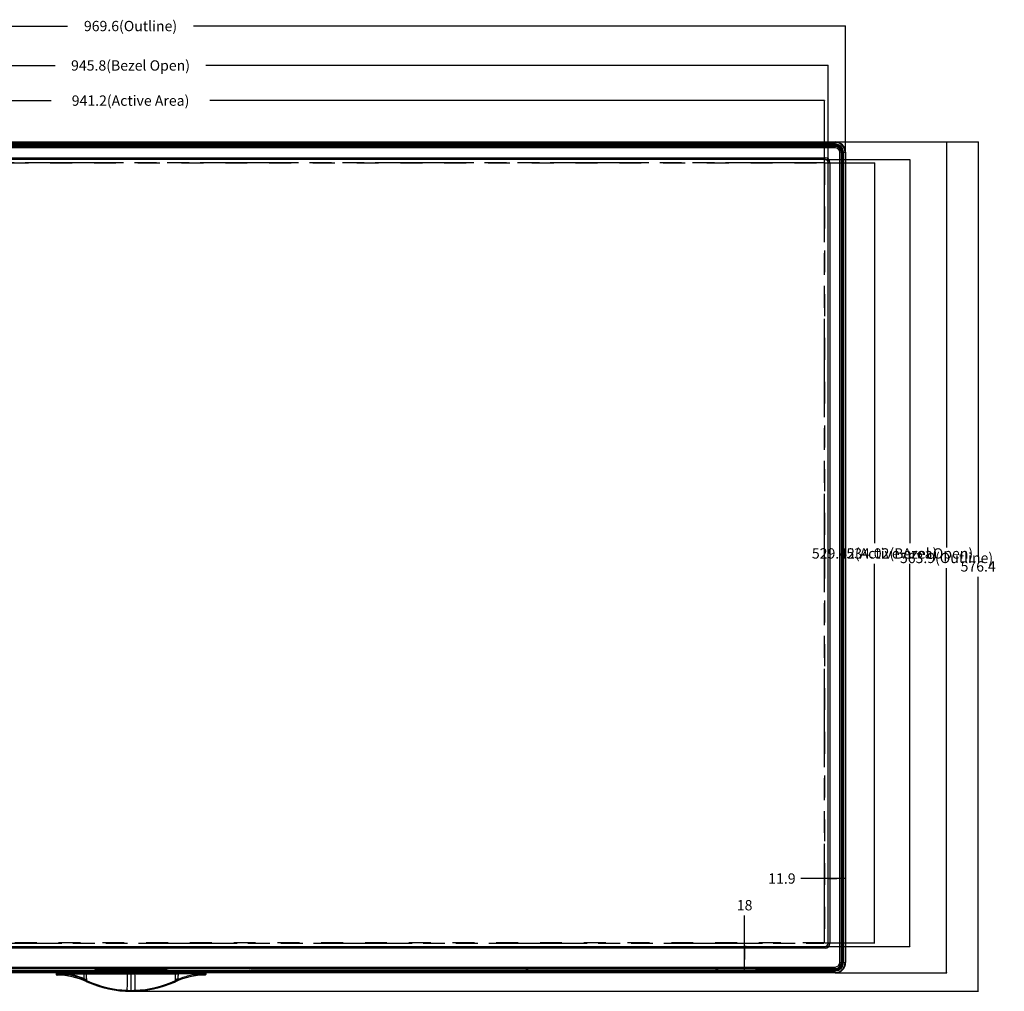
# Model space of a CAD drawing. Units: millimetres. Extents: x 0 to 2700, y 0 to 2000.
# Drawn here: x 687 to 1355, y 555 to 1214 of the extents above; entities that cross this region are included whole.
import ezdxf

# ---------------------------------------------------------------- set-up
doc = ezdxf.new("R2010")
doc.units = ezdxf.units.MM
doc.header["$LTSCALE"] = 148.5
doc.linetypes.add('DASHED', pattern=[0.2, 0.1, -0.1])
doc.linetypes.add('PHANTOM', pattern=[0.8, 0.45, -0.05, 0.1, -0.05, 0.1, -0.05])
doc.layers.get('0').update_dxf_attribs({"linetype": 'CONTINUOUS'})
for name, color, linetype in [('3_ALL_AXES', 7, 'CONTINUOUS'), ('5_ALL_CURVES', 7, 'CONTINUOUS'), ('7_ALL_FEATURES', 7, 'CONTINUOUS'), ('DEF_DRAFT_DIM', 7, 'CONTINUOUS'), ('DEF_DRAFT_ENTITY', 7, 'CONTINUOUS')]:
    doc.layers.add(name, color=color, linetype=linetype)
doc.styles.get("Standard").update_dxf_attribs({"font": 'txt', "width": 0.8})
doc.dimstyles.new('DIMSTYLE_1', dxfattribs={"dimtxt": 7, "dimasz": 0.1875, "dimexe": 0.125, "dimexo": 0.0625, "dimgap": 3.5, "dimtad": 0, "dimtih": 1, "dimtoh": 1, "dimdsep": 46, "dimtxsty": 'Standard', "dimblk": 'CLOSED', "dimblk1": 'CLOSED', "dimblk2": 'CLOSED', "dimcen": 0.09, "dimadec": 0, "dimazin": 0, "dimtfac": 1, "dimtofl": 0, "dimtmove": 0, "dimatfit": 3, "dimldrblk": 'CLOSED', "dimfxl": 1, "dimtolj": 1, "dimarcsym": 0})

# ---------------------------------------------------------------- blocks, each defined once
blk = doc.blocks.new('_CLOSED')
at = {"color": 0, "linetype": 'ByBlock'}
for p, q in [((0, 0), (-1, 0.2)), ((-1, 0.2), (-1, -0.2)), ((-1, -0.2), (0, 0)), ((-1, 0), (0, 0))]:
    blk.add_line(p, q, dxfattribs=at)
blk = doc.blocks.new('*D4')
at = {"layer": 'DEF_DRAFT_DIM', "color": 2, "linetype": 'Continuous'}
for p, q in [((277.53, 1206.58), (277.53, 1210.2)), ((277.53, 1210.08), (719.28, 1210.08)), ((1247.13, 1210.08), (804.68, 1210.08)), ((1247.13, 1206.58), (1247.13, 1210.2)), ((277.53, 1124.47), (277.53, 1206.58)), ((1247.13, 1124.47), (1247.13, 1206.58))]:
    blk.add_line(p, q, dxfattribs=at)
at = {"layer": 'DEF_DRAFT_DIM', "color": 2, "linetype": 'Continuous', "xscale": 0.1875, "yscale": 0.1875, "zscale": 0.1875, "rotation": 180}
blk.add_blockref('_CLOSED', (277.53, 1210.08), dxfattribs=at)
at = {"layer": 'DEF_DRAFT_DIM', "color": 2, "linetype": 'Continuous', "xscale": 0.1875, "yscale": 0.1875, "zscale": 0.1875}
blk.add_blockref('_CLOSED', (1247.13, 1210.08), dxfattribs=at)
at = {"layer": 'DEF_DRAFT_DIM', "color": 2, "linetype": 'Continuous', "insert": (761.98, 1213.58), "char_height": 7, "width": 78.4, "attachment_point": 2, "line_spacing_factor": 0.9}
blk.add_mtext('969.6(Outline)', dxfattribs=at)
blk = doc.blocks.new('*D5')
at = {"layer": 'DEF_DRAFT_DIM', "color": 2, "linetype": 'Continuous'}
for p, q in [((289.43, 1179.82), (289.43, 1183.45)), ((289.43, 1183.32), (710.88, 1183.32)), ((1235.23, 1183.32), (813.08, 1183.32)), ((1235.23, 1179.82), (1235.23, 1183.45)), ((289.43, 1117.58), (289.43, 1179.82)), ((1235.23, 1117.58), (1235.23, 1179.82))]:
    blk.add_line(p, q, dxfattribs=at)
at = {"layer": 'DEF_DRAFT_DIM', "color": 2, "linetype": 'Continuous', "xscale": 0.1875, "yscale": 0.1875, "zscale": 0.1875, "rotation": 180}
blk.add_blockref('_CLOSED', (289.43, 1183.32), dxfattribs=at)
at = {"layer": 'DEF_DRAFT_DIM', "color": 2, "linetype": 'Continuous', "xscale": 0.1875, "yscale": 0.1875, "zscale": 0.1875}
blk.add_blockref('_CLOSED', (1235.23, 1183.32), dxfattribs=at)
at = {"layer": 'DEF_DRAFT_DIM', "color": 2, "linetype": 'Continuous', "insert": (761.98, 1186.82), "char_height": 7, "width": 95.2, "attachment_point": 2, "line_spacing_factor": 0.9}
blk.add_mtext('945.8(Bezel Open)', dxfattribs=at)
blk = doc.blocks.new('*D6')
at = {"layer": 'DEF_DRAFT_DIM', "color": 2, "linetype": 'Continuous'}
for p, q in [((291.73, 1155.96), (291.73, 1159.59)), ((291.73, 1159.46), (708.08, 1159.46)), ((291.73, 1116.82), (291.73, 1155.96)), ((1232.93, 1159.46), (815.88, 1159.46)), ((1232.93, 1155.96), (1232.93, 1159.59)), ((1232.93, 1116.82), (1232.93, 1155.96))]:
    blk.add_line(p, q, dxfattribs=at)
at = {"layer": 'DEF_DRAFT_DIM', "color": 2, "linetype": 'Continuous', "xscale": 0.1875, "yscale": 0.1875, "zscale": 0.1875, "rotation": 180}
blk.add_blockref('_CLOSED', (291.73, 1159.46), dxfattribs=at)
at = {"layer": 'DEF_DRAFT_DIM', "color": 2, "linetype": 'Continuous', "xscale": 0.1875, "yscale": 0.1875, "zscale": 0.1875}
blk.add_blockref('_CLOSED', (1232.93, 1159.46), dxfattribs=at)
at = {"layer": 'DEF_DRAFT_DIM', "color": 2, "linetype": 'Continuous', "insert": (761.98, 1162.96), "char_height": 7, "width": 100.8, "attachment_point": 2, "line_spacing_factor": 0.9}
blk.add_mtext('941.2(Active Area)', dxfattribs=at)
blk = doc.blocks.new('*D7')
at = {"layer": 'DEF_DRAFT_DIM', "color": 2, "linetype": 'Continuous'}
for p, q in [((1240.19, 1131.41), (1315.75, 1131.41)), ((1315.62, 1131.41), (1315.62, 856.11)), ((1315.62, 567.51), (1315.62, 842.11)), ((1240.19, 567.51), (1315.75, 567.51))]:
    blk.add_line(p, q, dxfattribs=at)
at = {"layer": 'DEF_DRAFT_DIM', "color": 2, "linetype": 'Continuous', "xscale": 0.1875, "yscale": 0.1875, "zscale": 0.1875}
for p, rotation in [((1315.62, 1131.41), 90), ((1315.62, 567.51), 270)]:
    blk.add_blockref('_CLOSED', p, dxfattribs=dict(at, rotation=rotation))
at = {"layer": 'DEF_DRAFT_DIM', "color": 2, "linetype": 'Continuous', "insert": (1315.62, 852.61), "char_height": 7, "width": 78.4, "attachment_point": 2, "line_spacing_factor": 0.9}
blk.add_mtext('563.9(Outline)', dxfattribs=at)
blk = doc.blocks.new('*D8')
at = {"layer": 'DEF_DRAFT_DIM', "color": 2, "linetype": 'Continuous'}
for p, q in [((1233.29, 1119.52), (1290.83, 1119.52)), ((1290.7, 1119.52), (1290.7, 859.16)), ((1290.7, 585.5), (1290.7, 845.16)), ((1233.29, 585.5), (1290.83, 585.5))]:
    blk.add_line(p, q, dxfattribs=at)
at = {"layer": 'DEF_DRAFT_DIM', "color": 2, "linetype": 'Continuous', "xscale": 0.1875, "yscale": 0.1875, "zscale": 0.1875}
for p, rotation in [((1290.7, 1119.52), 90), ((1290.7, 585.5), 270)]:
    blk.add_blockref('_CLOSED', p, dxfattribs=dict(at, rotation=rotation))
at = {"layer": 'DEF_DRAFT_DIM', "color": 2, "linetype": 'Continuous', "insert": (1290.7, 855.66), "char_height": 7, "width": 100.8, "attachment_point": 2, "line_spacing_factor": 0.9}
blk.add_mtext('534.02(Bezel Open)', dxfattribs=at)
blk = doc.blocks.new('*D9')
at = {"layer": 'DEF_DRAFT_DIM', "color": 2, "linetype": 'Continuous'}
for p, q in [((1232.98, 1117.22), (1266.94, 1117.22)), ((1266.82, 1117.22), (1266.82, 859.16)), ((1266.82, 587.8), (1266.82, 845.16)), ((1232.98, 587.8), (1266.94, 587.8))]:
    blk.add_line(p, q, dxfattribs=at)
at = {"layer": 'DEF_DRAFT_DIM', "color": 2, "linetype": 'Continuous', "xscale": 0.1875, "yscale": 0.1875, "zscale": 0.1875}
for p, rotation in [((1266.82, 1117.22), 90), ((1266.82, 587.8), 270)]:
    blk.add_blockref('_CLOSED', p, dxfattribs=dict(at, rotation=rotation))
at = {"layer": 'DEF_DRAFT_DIM', "color": 2, "linetype": 'Continuous', "insert": (1266.82, 855.66), "char_height": 7, "width": 106.4, "attachment_point": 2, "line_spacing_factor": 0.9}
blk.add_mtext('529.42(Active Area)', dxfattribs=at)
blk = doc.blocks.new('*D12')
at = {"layer": 'DEF_DRAFT_DIM', "color": 2, "linetype": 'Continuous'}
for p, q in [((1241.18, 631.55), (1216.72, 631.55)), ((1235.23, 630.61), (1235.23, 631.67)), ((1235.23, 631.55), (1241.18, 631.55)), ((1247.13, 631.55), (1241.18, 631.55)), ((1247.13, 630.61), (1247.13, 631.67))]:
    blk.add_line(p, q, dxfattribs=at)
at = {"layer": 'DEF_DRAFT_DIM', "color": 2, "linetype": 'Continuous', "xscale": 0.1875, "yscale": 0.1875, "zscale": 0.1875, "rotation": 180}
blk.add_blockref('_CLOSED', (1235.23, 631.55), dxfattribs=at)
at = {"layer": 'DEF_DRAFT_DIM', "color": 2, "linetype": 'Continuous', "xscale": 0.1875, "yscale": 0.1875, "zscale": 0.1875}
blk.add_blockref('_CLOSED', (1247.13, 631.55), dxfattribs=at)
at = {"layer": 'DEF_DRAFT_DIM', "color": 2, "linetype": 'Continuous', "insert": (1213.22, 635.05), "char_height": 7, "width": 22.4, "attachment_point": 3, "line_spacing_factor": 0.9}
blk.add_mtext('11.9', dxfattribs=at)
blk = doc.blocks.new('*D13')
at = {"layer": 'DEF_DRAFT_DIM', "color": 2, "linetype": 'Continuous'}
for p, q in [((1178.65, 576.5), (1178.65, 606.44)), ((1179.59, 585.5), (1178.53, 585.5)), ((1178.65, 585.5), (1178.65, 576.5)), ((1178.65, 567.51), (1178.65, 576.5)), ((1179.59, 567.51), (1178.53, 567.51))]:
    blk.add_line(p, q, dxfattribs=at)
at = {"layer": 'DEF_DRAFT_DIM', "color": 2, "linetype": 'Continuous', "xscale": 0.1875, "yscale": 0.1875, "zscale": 0.1875}
for p, rotation in [((1178.65, 585.5), 90), ((1178.65, 567.51), 270)]:
    blk.add_blockref('_CLOSED', p, dxfattribs=dict(at, rotation=rotation))
at = {"layer": 'DEF_DRAFT_DIM', "color": 2, "linetype": 'Continuous', "insert": (1178.65, 616.94), "char_height": 7, "width": 11.2, "attachment_point": 2, "line_spacing_factor": 0.9}
blk.add_mtext('18', dxfattribs=at)
blk = doc.blocks.new('*D14')
at = {"layer": 'DEF_DRAFT_DIM', "color": 2, "linetype": 'Continuous'}
for p, q in [((1240.19, 1131.41), (1337.22, 1131.41)), ((1337.1, 1131.41), (1337.1, 850.38)), ((1337.1, 555.01), (1337.1, 836.38)), ((762.39, 555.01), (1337.22, 555.01))]:
    blk.add_line(p, q, dxfattribs=at)
at = {"layer": 'DEF_DRAFT_DIM', "color": 2, "linetype": 'Continuous', "xscale": 0.1875, "yscale": 0.1875, "zscale": 0.1875}
for p, rotation in [((1337.1, 1131.41), 90), ((1337.1, 555.01), 270)]:
    blk.add_blockref('_CLOSED', p, dxfattribs=dict(at, rotation=rotation))
at = {"layer": 'DEF_DRAFT_DIM', "color": 2, "linetype": 'Continuous', "insert": (1337.1, 846.88), "char_height": 7, "width": 28, "attachment_point": 2, "line_spacing_factor": 0.9}
blk.add_mtext('576.4', dxfattribs=at)

msp = doc.modelspace()

# ---------------------------------------------------------------- linework, layer by layer
at = {"layer": '3_ALL_AXES', "color": 7, "linetype": 'Continuous'}
for p, q in [((1196.58, 570.332), (1191.484, 570.332)), ((1196.58, 570.032), (1191.484, 570.032)), ((1196.58, 570.441), (1198.08, 570.441)), ((1196.58, 570.441), (1196.58, 569.608)), ((1196.58, 570.097), (1198.08, 570.097)), ((1196.58, 569.608), (1198.08, 569.608)), ((1198.08, 570.441), (1198.08, 569.608)), ((1203.58, 570.332), (1198.08, 570.332)), ((1203.58, 570.032), (1198.08, 570.032)), ((1203.58, 570.441), (1205.08, 570.441)), ((1203.58, 570.441), (1203.58, 569.608)), ((1203.58, 570.097), (1205.08, 570.097)), ((1203.58, 569.608), (1205.08, 569.608)), ((1205.08, 570.441), (1205.08, 569.608)), ((1210.58, 570.332), (1205.08, 570.332)), ((1210.58, 570.032), (1205.08, 570.032)), ((1210.58, 570.441), (1212.08, 570.441)), ((1210.58, 570.441), (1210.58, 569.608)), ((1210.58, 570.097), (1212.08, 570.097)), ((1210.58, 569.608), (1212.08, 569.608)), ((1212.08, 570.441), (1212.08, 569.608)), ((1229.007, 570.332), (1212.08, 570.332)), ((1229.007, 570.032), (1212.08, 570.032))]:
    msp.add_line(p, q, dxfattribs=at)
at = {"layer": '5_ALL_CURVES', "color": 40, "linetype": 'DASHED'}
for p, q in [((291.738, 1117.216), (1232.922, 1117.216)), ((1232.922, 1117.216), (1232.922, 587.8)), ((1232.922, 587.8), (291.738, 587.8))]:
    msp.add_line(p, q, dxfattribs=at)
at = {"layer": '7_ALL_FEATURES', "color": 7, "linetype": 'Continuous'}
for p, q in [((284.53, 1131.408), (1240.13, 1131.408)), ((284.53, 1131.145), (1240.13, 1131.145)), ((1240.13, 1129.933), (284.53, 1129.933)), ((1240.13, 1129.596), (284.53, 1129.596)), ((603.08, 1129.113), (691.58, 1129.113)), ((691.58, 1129.398), (691.58, 1128.7)), ((693.08, 1129.398), (691.58, 1129.398)), ((693.08, 1129.398), (693.08, 1128.7)), ((693.08, 1129.113), (701.58, 1129.113)), ((701.58, 1129.398), (701.58, 1128.7)), ((703.08, 1129.398), (701.58, 1129.398)), ((703.08, 1129.398), (703.08, 1128.7)), ((703.08, 1129.113), (821.58, 1129.113)), ((821.58, 1129.398), (821.58, 1128.7)), ((821.58, 1129.398), (823.08, 1129.398)), ((823.08, 1129.398), (823.08, 1128.7)), ((823.08, 1129.113), (831.58, 1129.113)), ((831.58, 1129.398), (831.58, 1128.7)), ((831.58, 1129.398), (833.08, 1129.398)), ((833.08, 1129.398), (833.08, 1128.7)), ((833.08, 1129.113), (921.58, 1129.113)), ((921.58, 1129.398), (921.58, 1128.7)), ((921.58, 1129.398), (923.08, 1129.398)), ((923.08, 1129.398), (923.08, 1128.7)), ((923.08, 1129.113), (931.58, 1129.113)), ((931.58, 1129.398), (931.58, 1128.7)), ((931.58, 1129.398), (933.08, 1129.398)), ((933.08, 1129.398), (933.08, 1128.7)), ((933.08, 1129.113), (1051.58, 1129.113)), ((1051.58, 1129.398), (1051.58, 1128.7)), ((1051.58, 1129.398), (1053.08, 1129.398)), ((1053.08, 1129.398), (1053.08, 1128.7)), ((1053.08, 1129.113), (1061.58, 1129.113)), ((1061.58, 1129.398), (1061.58, 1128.7)), ((1061.58, 1129.398), (1063.08, 1129.398)), ((1063.08, 1129.398), (1063.08, 1128.7)), ((1063.08, 1129.113), (1181.58, 1129.113)), ((1181.58, 1129.398), (1181.58, 1128.7)), ((1181.58, 1129.398), (1183.08, 1129.398)), ((1183.08, 1129.398), (1183.08, 1128.7)), ((1183.08, 1129.113), (1191.58, 1129.113)), ((1191.58, 1129.398), (1191.58, 1128.7)), ((1191.58, 1129.398), (1193.08, 1129.398)), ((1193.08, 1129.398), (1193.08, 1128.7)), ((1193.08, 1129.113), (1237.672, 1129.113)), ((1237.672, 1128.978), (1237.672, 1129.113)), ((1239.364, 1129.523), (1240.999, 1129.228)), ((1239.629, 1129.333), (1239.629, 1129.475)), ((1240.13, 1129.333), (1239.629, 1129.333)), ((1240.13, 1129.526), (1239.912, 1129.526)), ((1239.912, 1129.526), (1241.016, 1129.327)), ((1240.13, 1129.526), (1240.13, 1131.408)), ((1240.13, 1129.12), (1240.13, 1129.385)), ((1241.016, 1129.327), (1240.999, 1129.228)), ((603.08, 1128.978), (691.58, 1128.978)), ((693.08, 1128.909), (691.58, 1128.909)), ((693.08, 1128.7), (691.58, 1128.7)), ((693.08, 1128.978), (701.58, 1128.978)), ((703.08, 1128.909), (701.58, 1128.909)), ((703.08, 1128.7), (701.58, 1128.7)), ((703.08, 1128.978), (821.58, 1128.978)), ((821.58, 1128.909), (823.08, 1128.909)), ((821.58, 1128.7), (823.08, 1128.7)), ((823.08, 1128.978), (831.58, 1128.978)), ((831.58, 1128.909), (833.08, 1128.909)), ((831.58, 1128.7), (833.08, 1128.7)), ((833.08, 1128.978), (921.58, 1128.978)), ((921.58, 1128.909), (923.08, 1128.909)), ((921.58, 1128.7), (923.08, 1128.7)), ((923.08, 1128.978), (931.58, 1128.978)), ((931.58, 1128.909), (933.08, 1128.909)), ((931.58, 1128.7), (933.08, 1128.7)), ((933.08, 1128.978), (1051.58, 1128.978)), ((1051.58, 1128.909), (1053.08, 1128.909)), ((1051.58, 1128.7), (1053.08, 1128.7)), ((1053.08, 1128.978), (1061.58, 1128.978)), ((1061.58, 1128.909), (1063.08, 1128.909)), ((1061.58, 1128.7), (1063.08, 1128.7)), ((1063.08, 1128.978), (1181.58, 1128.978)), ((1181.58, 1128.909), (1183.08, 1128.909)), ((1181.58, 1128.7), (1183.08, 1128.7)), ((1183.08, 1128.978), (1191.58, 1128.978)), ((1191.58, 1128.909), (1193.08, 1128.909)), ((1191.58, 1128.7), (1193.08, 1128.7)), ((1193.08, 1128.978), (1237.672, 1128.978)), ((1237.672, 1128.978), (1236.486, 1128.416)), ((1244.676, 1122.433), (1244.13, 1121.668)), ((1244.676, 1122.433), (1244.676, 574.508)), ((1244.676, 1122.433), (1244.84, 1122.433)), ((1244.84, 1122.433), (1244.84, 574.508)), ((1244.844, 1124.408), (1245.106, 1124.408)), ((1245.048, 1125.295), (1244.95, 1125.277)), ((1244.95, 1125.277), (1245.244, 1123.643)), ((1245.048, 1125.295), (1245.247, 1124.19)), ((1245.055, 1123.908), (1245.055, 1124.408)), ((1245.196, 1123.908), (1245.055, 1123.908)), ((1245.247, 1124.19), (1245.247, 1124.408)), ((1245.247, 1124.408), (1247.13, 1124.408)), ((1245.318, 574.508), (1245.318, 1124.408)), ((1245.654, 574.508), (1245.654, 1124.408)), ((1246.866, 1124.408), (1246.866, 574.508)), ((1247.13, 1124.408), (1247.13, 574.508)), ((1245.244, 575.274), (1244.95, 573.64)), ((1245.247, 574.727), (1245.048, 573.622)), ((1245.055, 575.009), (1245.196, 575.009)), ((1245.055, 574.508), (1245.055, 575.009)), ((1245.247, 574.508), (1245.247, 574.727)), ((284.53, 569.321), (1240.13, 569.321)), ((284.53, 568.984), (1240.13, 568.984)), ((737.249, 570.415), (681.986, 570.415)), ((737.245, 570.35), (737.249, 570.415)), ((738.016, 570.161), (737.245, 570.35)), ((737.249, 570.5), (737.249, 570.415)), ((738.313, 570.443), (738.078, 570.5)), ((738.313, 570.443), (738.313, 570.5)), ((742.573, 570.027), (742.573, 570.5)), ((782.086, 570.191), (742.573, 570.191)), ((782.086, 570.027), (742.573, 570.027)), ((782.086, 570.5), (782.086, 570.027)), ((786.346, 570.5), (786.346, 570.443)), ((786.582, 570.5), (786.346, 570.443)), ((787.414, 570.35), (786.643, 570.161)), ((787.41, 570.415), (787.41, 570.5)), ((787.414, 570.35), (787.41, 570.415)), ((842.674, 570.415), (787.41, 570.415)), ((842.674, 570.5), (842.674, 570.415)), ((843.655, 570.365), (842.674, 570.415)), ((844.175, 570.356), (844.175, 570.5)), ((1030.087, 570.356), (844.175, 570.356)), ((1030.087, 570.356), (1030.23, 570.112)), ((1030.23, 570.5), (1030.23, 570.112)), ((1030.23, 570.112), (1031.83, 570.112)), ((1031.83, 570.112), (1031.83, 570.5)), ((1158.83, 570.356), (1031.83, 570.356)), ((1158.83, 570.5), (1158.83, 570.112)), ((1158.83, 570.112), (1160.43, 570.112)), ((1160.43, 570.112), (1160.43, 570.5)), ((1160.573, 570.356), (1160.43, 570.112)), ((1184.837, 570.356), (1160.573, 570.356)), ((1184.837, 570.5), (1184.837, 570.356)), ((1185.926, 570.178), (1185.234, 570.345)), ((1186.223, 570.478), (1186.132, 570.5)), ((1186.223, 570.5), (1186.223, 570.478)), ((1191.484, 570.5), (1191.484, 570.032)), ((1229.007, 570.5), (1229.007, 570.032)), ((1229.007, 570.332), (1229.143, 570.332)), ((1240.13, 569.865), (1229.007, 570.032)), ((1229.143, 570.5), (1229.143, 570.332)), ((1240.266, 570.164), (1229.143, 570.332)), ((1240.999, 569.689), (1239.364, 569.394)), ((1239.629, 569.584), (1240.13, 569.584)), ((1239.629, 569.442), (1239.629, 569.584)), ((1241.016, 569.59), (1239.912, 569.391)), ((1239.912, 569.391), (1240.13, 569.391)), ((1240.13, 569.532), (1240.13, 569.865)), ((1240.13, 567.508), (1240.13, 569.391)), ((1241.016, 569.59), (1240.999, 569.689)), ((1244.676, 574.508), (1245.106, 574.508)), ((1245.048, 573.622), (1244.95, 573.64)), ((1245.247, 574.508), (1247.13, 574.508)), ((1240.13, 567.772), (284.53, 567.772)), ((1240.13, 567.508), (284.53, 567.508)), ((711.65, 567.005), (711.65, 567.308)), ((712.335, 567.308), (711.65, 567.308)), ((711.65, 567.005), (711.651, 566.987)), ((711.654, 567.005), (711.65, 567.005)), ((711.65, 566.505), (711.65, 566.808)), ((712.335, 566.808), (711.65, 566.808)), ((711.65, 566.505), (711.651, 566.487)), ((711.654, 566.505), (711.65, 566.505)), ((711.651, 566.987), (711.669, 566.89)), ((711.651, 566.487), (711.679, 566.338)), ((711.654, 567.308), (711.654, 567.005)), ((712.339, 566.992), (711.654, 567.005)), ((711.654, 566.808), (711.654, 566.505)), ((712.339, 566.492), (711.654, 566.505)), ((711.679, 566.338), (711.751, 566.205)), ((711.751, 566.205), (711.859, 566.099)), ((711.859, 566.099), (711.994, 566.03)), ((711.994, 566.03), (712.145, 566.005)), ((712.146, 566.005), (712.146, 566.005)), ((713.424, 567.008), (712.534, 567.008)), ((730.197, 567.008), (794.463, 567.008)), ((730.225, 567.006), (730.214, 567.344)), ((730.214, 567.344), (732.198, 567.34)), ((730.214, 566.844), (732.198, 566.84)), ((732.201, 567.005), (732.198, 567.34)), ((732.207, 561.546), (732.254, 561.525)), ((759.646, 567.008), (759.649, 567.362)), ((759.649, 567.362), (762.33, 567.362)), ((759.649, 566.862), (762.33, 566.862)), ((762.33, 567.508), (762.33, 567.362)), ((762.33, 566.862), (762.33, 567.362)), ((762.33, 567.362), (765.011, 567.362)), ((762.33, 555.008), (762.33, 566.862)), ((762.33, 566.862), (765.011, 566.862)), ((765.013, 567.008), (765.011, 567.362)), ((791.924, 561.308), (791.968, 561.327)), ((792.459, 567.005), (792.461, 567.34)), ((792.461, 567.34), (794.447, 567.344)), ((792.461, 566.84), (794.447, 566.844)), ((794.437, 567.006), (794.447, 567.344)), ((812.126, 567.008), (811.236, 567.008)), ((813.005, 567.005), (812.32, 566.992)), ((813.005, 566.505), (812.32, 566.492)), ((813.009, 567.308), (812.325, 567.308)), ((813.009, 566.808), (812.325, 566.808)), ((812.513, 566.005), (812.515, 566.005)), ((812.515, 566.005), (812.665, 566.03)), ((812.665, 566.03), (812.8, 566.099)), ((812.8, 566.099), (812.909, 566.205)), ((812.909, 566.205), (812.98, 566.338)), ((812.98, 566.338), (813.009, 566.487)), ((812.99, 566.89), (813.009, 566.987)), ((813.005, 567.005), (813.005, 567.308)), ((813.009, 567.005), (813.005, 567.005)), ((813.005, 566.505), (813.005, 566.808)), ((813.009, 566.505), (813.005, 566.505)), ((813.009, 567.308), (813.009, 567.005)), ((813.009, 566.987), (813.009, 567.005)), ((813.009, 566.808), (813.009, 566.505)), ((813.009, 566.487), (813.009, 566.505)), ((767.861, 555.219), (767.848, 555.391))]:
    msp.add_line(p, q, dxfattribs=at)
for centre, radius, start, end in [((1237.253, 1700.209), 571.096, 270.042085, 270.288658), ((1240.13, 1124.408), 7, 0, 90), ((1240.13, 1124.408), 6.737, 0, 90), ((1240.13, 1124.408), 5.524, 0, 90), ((1240.13, 1124.408), 5.188, 0, 90), ((1240.13, 1124.408), 5.117, 0, 90), ((1240.13, 1124.408), 4.925, 85.155172, 90), ((1240.13, 1124.408), 4.897, 10.218718, 79.781282), ((1240.13, 1124.408), 4.997, 10.218718, 79.781282), ((1859.871, 1122.259), 615.031, 179.799783, 179.983782), ((1240.13, 1124.408), 4.925, 0, 4.844829), ((1240.13, 574.508), 7, 270, 360), ((1240.13, 574.508), 6.737, 270, 360), ((1240.13, 574.508), 5.524, 270, 360), ((1240.13, 574.508), 5.188, 270, 360), ((1240.13, 574.508), 5.117, 270, 360), ((1240.196, 574.509), 4.645, 269.187671, 359.996347), ((1240.13, 574.508), 4.925, 270, 274.844829), ((1240.332, 574.509), 4.345, 269.131837, 359.996314), ((1240.13, 574.508), 4.897, 280.218718, 349.781282), ((1240.13, 574.508), 4.997, 280.218718, 349.781282), ((1240.13, 574.508), 4.925, 355.155172, 360), ((711.85, 567.308), 0.2, 90, 180), ((712.159, 567.005), 0.505, 180.041888, 192.327168), ((712.142, 566.492), 0.482, 223.37178, 227.654949), ((712.158, 566.51), 0.507, 227.715657, 243.993563), ((712.15, 566.494), 0.489, 243.994959, 248.522109), ((711.559, 516.008), 50, 65.550453, 89.326945), ((776.582, 568.074), 64.252, 180.682944, 180.964919), ((776.582, 567.574), 64.252, 180.682944, 180.964919), ((712.831, 566.992), 0.492, 179.993786, 182.596151), ((707.849, 567.178), 5.581, 358.26334, 358.996552), ((700.374, 568.094), 13.095, 355.561887, 356.700436), ((713.726, 531.185), 35.896, 86.55933, 90.473488), ((700.374, 567.594), 13.095, 355.561887, 356.700436), ((1759.879, 599.944), 1030.197, 181.841218, 182.044882), ((1668.974, 597.261), 939.236, 181.845945, 182.048698), ((713.132, 520.843), 46.167, 65.55366, 68.118488), ((713.132, 520.343), 46.167, 65.55366, 68.118488), ((710.021, 513.489), 53.694, 65.183341, 65.559057), ((762.33, 628.175), 72.667, 245.550453, 267.8107), ((762.33, 627.675), 72.667, 245.550453, 294.449549), ((747.835, 554.994), 16.902, 155.717503, 155.88909), ((746.069, 555.796), 14.963, 154.554678, 155.735483), ((762.395, 626.543), 70.902, 245.113603, 267.722773), ((3434.242, 544.169), 2674.69, 179.513867, 179.753049), ((-1909.454, 544.169), 2674.561, 0.246948, 0.48613), ((762.265, 626.543), 70.902, 272.277238, 294.886396), ((762.33, 628.175), 72.667, 272.189304, 294.449549), ((814.677, 513.403), 53.788, 114.441127, 114.816177), ((778.592, 555.796), 14.961, 24.264475, 25.445396), ((776.826, 554.994), 16.901, 24.110748, 24.282365), ((813.101, 516.008), 50, 90.673055, 114.449549), ((811.472, 520.972), 46.027, 111.879112, 114.450248), ((811.472, 520.472), 46.027, 111.879112, 114.450248), ((824.274, 568.093), 13.083, 183.299175, 184.438696), ((824.274, 567.593), 13.083, 183.299175, 184.438696), ((816.85, 567.179), 5.62, 181.001766, 181.729756), ((747.987, 568.076), 64.342, 359.0353, 359.316888), ((811.828, 566.992), 0.492, 357.41026, 0.00499), ((747.987, 567.576), 64.342, 359.0353, 359.316888), ((812.51, 566.494), 0.489, 291.478351, 296.010521), ((812.502, 566.51), 0.507, 296.011814, 312.28216), ((812.809, 567.308), 0.2, 0, 90), ((812.518, 566.492), 0.482, 312.34282, 316.631001), ((812.501, 567.005), 0.505, 347.672958, 359.958113), ((762.331, 625.798), 70.155, 267.750713, 269.999187), ((762.329, 625.798), 70.155, 270.000816, 272.249292)]:
    msp.add_arc(centre, radius, start, end, dxfattribs=at)
for centre, major_axis, ratio, start_param, end_param in [((1239.928, 1129.523), (0.564, 0), 0.0052608, 1.5999974, 3.1707937), ((1245.244, 1124.207), (0, 0.564), 0.0052608, -3.1707937, -1.5999974), ((1245.244, 574.71), (0, 0.564), 0.0052608, -1.5415953, 0.029201), ((1030.087, 570.656), (0, 0.3), 0.0174551, -4.1643175, -3.1712633), ((1160.573, 570.656), (0, 0.3), 0.0174551, -3.1119221, -2.1188678), ((1239.928, 569.394), (0.564, 0), 0.0052608, 3.1123916, 4.6831879)]:
    msp.add_ellipse(centre, major_axis=major_axis, ratio=ratio, start_param=start_param, end_param=end_param, dxfattribs=at)
for points in [[(1239.959, 1129.414), (1239.857, 1129.365), (1239.742, 1129.337), (1239.629, 1129.333)], [(1244.647, 1124.438), (1244.652, 1123.77), (1244.654, 1123.101), (1244.676, 1122.433)], [(1245.136, 1124.238), (1245.086, 1124.136), (1245.058, 1124.021), (1245.055, 1123.908)], [(1245.136, 574.679), (1245.086, 574.781), (1245.058, 574.896), (1245.055, 575.009)], [(737.245, 570.35), (737.345, 570.351), (737.455, 570.414), (737.505, 570.5)], [(737.249, 570.415), (737.324, 570.415), (737.404, 570.447), (737.458, 570.499)], [(787.155, 570.5), (787.205, 570.414), (787.314, 570.351), (787.414, 570.35)], [(787.202, 570.499), (787.256, 570.447), (787.335, 570.415), (787.41, 570.415)], [(842.674, 570.415), (842.739, 570.416), (842.807, 570.451), (842.851, 570.499)], [(1239.959, 569.503), (1239.857, 569.552), (1239.742, 569.58), (1239.629, 569.584)], [(711.696, 566.305), (711.668, 566.368), (711.654, 566.437), (711.654, 566.505)], [(711.791, 566.161), (711.751, 566.203), (711.719, 566.252), (711.696, 566.305)], [(712.146, 566.005), (712.087, 566.006), (712.026, 566.017), (711.971, 566.039)], [(811.23, 567.08), (810.392, 567.077), (809.554, 567.063), (808.718, 567.014)], [(812.513, 566.005), (812.573, 566.006), (812.633, 566.017), (812.689, 566.039)], [(812.869, 566.161), (812.908, 566.203), (812.941, 566.252), (812.964, 566.305)], [(812.964, 566.305), (812.991, 566.367), (813.005, 566.437), (813.005, 566.505)], [(756.807, 555.808), (756.813, 555.836), (756.823, 555.862), (756.826, 555.89)], [(756.807, 555.308), (756.813, 555.336), (756.823, 555.362), (756.826, 555.39)]]:
    msp.add_open_spline(points, degree=3, dxfattribs=at)
for points, knots in [([(1240.13, 1129.12), (1240.742, 1129.123), (1241.982, 1128.881), (1243.552, 1127.833), (1244.603, 1126.263), (1244.846, 1125.022), (1244.844, 1124.408)], [0, 0, 0, 0, 0.2493287, 0.4996682, 0.7501169, 1, 1, 1, 1]), ([(1240.17, 1128.925), (1240.167, 1128.972), (1240.162, 1129.035), (1240.147, 1129.096), (1240.136, 1129.119), (1240.13, 1129.12)], [0, 0, 0, 0, 0.6929391, 0.9006994, 1, 1, 1, 1]), ([(1237.672, 1128.978), (1237.775, 1128.96), (1237.985, 1128.96), (1238.402, 1128.946), (1238.923, 1128.94), (1239.547, 1128.93), (1239.962, 1128.927), (1240.17, 1128.925)], [0, 0, 0, 0, 0.1254542, 0.2508848, 0.5012621, 0.7509728, 1, 1, 1, 1]), ([(1240.17, 1128.925), (1240.75, 1128.921), (1241.922, 1128.679), (1243.404, 1127.679), (1244.403, 1126.194), (1244.643, 1125.02), (1244.647, 1124.438)], [0, 0, 0, 0, 0.2492695, 0.4996364, 0.7501193, 1, 1, 1, 1]), ([(1244.647, 1124.438), (1244.673, 1124.437), (1244.72, 1124.434), (1244.782, 1124.428), (1244.818, 1124.42), (1244.842, 1124.414), (1244.844, 1124.408)], [0, 0, 0, 0, 0.3895526, 0.7009381, 0.9083757, 1, 1, 1, 1]), ([(738.313, 570.443), (738.309, 570.369), (738.241, 570.221), (738.089, 570.162), (738.016, 570.161)], [0, 0, 0, 0, 0.501198, 1, 1, 1, 1]), ([(742.573, 570.027), (742.006, 570.027), (740.966, 570.033), (739.744, 570.057), (738.948, 570.086), (738.525, 570.107), (738.228, 570.13), (738.072, 570.148), (738.016, 570.161)], [0, 0, 0, 0, 0.373124, 0.6839106, 0.8037479, 0.8968716, 0.9623839, 1, 1, 1, 1]), ([(742.573, 570.191), (742.039, 570.191), (741.063, 570.203), (739.918, 570.247), (739.177, 570.301), (738.783, 570.341), (738.508, 570.385), (738.362, 570.418), (738.313, 570.443)], [0, 0, 0, 0, 0.3746662, 0.6848553, 0.8039059, 0.8963477, 0.9616414, 1, 1, 1, 1]), ([(786.346, 570.443), (786.297, 570.418), (786.151, 570.385), (785.876, 570.341), (785.483, 570.301), (784.742, 570.247), (783.596, 570.203), (782.62, 570.191), (782.086, 570.191)], [0, 0, 0, 0, 0.0383575, 0.1036494, 0.1960894, 0.3151378, 0.6253219, 1, 1, 1, 1]), ([(786.643, 570.161), (786.588, 570.148), (786.431, 570.13), (786.134, 570.107), (785.711, 570.086), (784.916, 570.057), (783.694, 570.033), (782.654, 570.027), (782.086, 570.027)], [0, 0, 0, 0, 0.037615, 0.1031254, 0.1962473, 0.3160824, 0.6268643, 1, 1, 1, 1]), ([(786.346, 570.443), (786.351, 570.369), (786.418, 570.221), (786.57, 570.162), (786.643, 570.161)], [0, 0, 0, 0, 0.501198, 1, 1, 1, 1]), ([(843.87, 570.499), (843.859, 570.48), (843.807, 570.409), (843.719, 570.366), (843.655, 570.365)], [0, 0, 0, 0, 0.2666529, 1, 1, 1, 1]), ([(844.175, 570.356), (844.123, 570.356), (843.95, 570.357), (843.777, 570.359), (843.655, 570.365)], [0, 0, 0, 0, 0.2988499, 1, 1, 1, 1]), ([(1185.234, 570.345), (1185.191, 570.356), (1185.057, 570.349), (1184.926, 570.356), (1184.837, 570.356)], [0, 0, 0, 0, 0.3326515, 1, 1, 1, 1]), ([(1185.494, 570.5), (1185.469, 570.454), (1185.393, 570.375), (1185.286, 570.346), (1185.234, 570.345)], [0, 0, 0, 0, 0.5010061, 1, 1, 1, 1]), ([(1186.223, 570.478), (1186.223, 570.402), (1186.16, 570.243), (1186.002, 570.179), (1185.926, 570.178)], [0, 0, 0, 0, 0.5012393, 1, 1, 1, 1]), ([(1191.484, 570.032), (1190.823, 570.032), (1189.585, 570.039), (1188.117, 570.063), (1187.126, 570.093), (1186.581, 570.116), (1186.198, 570.143), (1185.996, 570.161), (1185.926, 570.178)], [0, 0, 0, 0, 0.3567476, 0.6672148, 0.7921424, 0.8912083, 0.9612167, 1, 1, 1, 1]), ([(1191.484, 570.332), (1190.858, 570.332), (1189.687, 570.339), (1188.297, 570.362), (1187.36, 570.393), (1186.844, 570.416), (1186.481, 570.443), (1186.29, 570.461), (1186.223, 570.478)], [0, 0, 0, 0, 0.356724, 0.6671708, 0.7920927, 0.8911593, 0.9611797, 1, 1, 1, 1]), ([(1229.143, 570.332), (1229.142, 570.261), (1229.131, 570.152), (1229.05, 570.035), (1229.007, 570.032)], [0, 0, 0, 0, 0.6191392, 1, 1, 1, 1]), ([(1240.266, 570.164), (1240.265, 570.093), (1240.254, 569.984), (1240.173, 569.867), (1240.13, 569.865)], [0, 0, 0, 0, 0.6191375, 1, 1, 1, 1]), ([(711.853, 567.508), (711.803, 567.508), (711.697, 567.466), (711.654, 567.359), (711.654, 567.308)], [0, 0, 0, 0, 0.499326, 1, 1, 1, 1]), ([(712.335, 567.308), (712.335, 567.359), (712.377, 567.466), (712.483, 567.508), (712.534, 567.508)], [0, 0, 0, 0, 0.5006746, 1, 1, 1, 1]), ([(712.335, 567.308), (712.371, 567.317), (712.494, 567.32), (712.731, 567.333), (713.065, 567.338), (713.315, 567.34), (713.447, 567.34)], [0, 0, 0, 0, 0.1013376, 0.3272767, 0.6434524, 1, 1, 1, 1]), ([(712.335, 566.808), (712.335, 566.859), (712.377, 566.966), (712.483, 567.008), (712.534, 567.008)], [0, 0, 0, 0, 0.5006746, 1, 1, 1, 1]), ([(712.335, 566.808), (712.371, 566.817), (712.494, 566.82), (712.731, 566.833), (713.065, 566.838), (713.315, 566.84), (713.447, 566.84)], [0, 0, 0, 0, 0.1013376, 0.3272767, 0.6434524, 1, 1, 1, 1]), ([(712.572, 567.047), (712.519, 567.04), (712.443, 567.026), (712.358, 567.011), (712.339, 566.992)], [0, 0, 0, 0, 0.6735849, 1, 1, 1, 1]), ([(713.429, 566.58), (713.299, 566.583), (713.054, 566.581), (712.763, 566.567), (712.566, 566.547), (712.459, 566.532), (712.387, 566.515), (712.349, 566.502), (712.339, 566.492)], [0, 0, 0, 0, 0.355602, 0.6692241, 0.7953942, 0.8944029, 0.9630872, 1, 1, 1, 1]), ([(712.825, 565.992), (712.703, 565.995), (712.445, 566.102), (712.339, 566.364), (712.339, 566.492)], [0, 0, 0, 0, 0.4871329, 1, 1, 1, 1]), ([(713.429, 567.08), (713.349, 567.082), (713.063, 567.082), (712.777, 567.071), (712.572, 567.047)], [0, 0, 0, 0, 0.2799589, 1, 1, 1, 1]), ([(713.365, 565.976), (713.369, 565.976), (713.378, 565.991), (713.385, 566.019), (713.396, 566.074), (713.41, 566.187), (713.423, 566.359), (713.428, 566.505), (713.429, 566.58)], [0, 0, 0, 0, 0.019271, 0.0689191, 0.1574021, 0.2848385, 0.6306412, 1, 1, 1, 1]), ([(713.424, 567.508), (713.429, 567.508), (713.435, 567.487), (713.444, 567.438), (713.446, 567.381), (713.447, 567.34)], [0, 0, 0, 0, 0.0806498, 0.2881215, 1, 1, 1, 1]), ([(713.424, 567.008), (713.429, 567.008), (713.435, 566.987), (713.444, 566.938), (713.446, 566.881), (713.447, 566.84)], [0, 0, 0, 0, 0.0806498, 0.2881215, 1, 1, 1, 1]), ([(730.338, 563.184), (727.656, 564.264), (723.477, 565.536), (717.763, 566.435), (714.871, 566.594), (713.429, 566.58)], [0, 0, 0, 0, 0.5002208, 0.7504711, 1, 1, 1, 1]), ([(713.447, 567.34), (716.239, 567.377), (721.828, 567.367), (727.417, 567.351), (730.214, 567.344)], [0, 0, 0, 0, 0.4995592, 1, 1, 1, 1]), ([(713.447, 566.84), (716.239, 566.877), (721.828, 566.867), (727.417, 566.851), (730.214, 566.844)], [0, 0, 0, 0, 0.4995592, 1, 1, 1, 1]), ([(730.338, 563.684), (728.036, 564.612), (723.287, 566.118), (718.356, 566.871), (715.88, 567.017)], [0, 0, 0, 0, 0.5002409, 1, 1, 1, 1]), ([(730.057, 562.961), (730.053, 562.963), (730.071, 562.99), (730.074, 563.027), (730.112, 563.11), (730.149, 563.214), (730.199, 563.338), (730.262, 563.497), (730.308, 563.613), (730.338, 563.684)], [0, 0, 0, 0, 0.0177999, 0.0780711, 0.1880215, 0.3395242, 0.5183306, 0.7010033, 1, 1, 1, 1]), ([(730.057, 562.461), (730.053, 562.463), (730.071, 562.49), (730.074, 562.527), (730.112, 562.61), (730.149, 562.714), (730.199, 562.838), (730.262, 562.997), (730.308, 563.113), (730.338, 563.184)], [0, 0, 0, 0, 0.0177999, 0.0780711, 0.1880215, 0.3395242, 0.5183306, 0.7010033, 1, 1, 1, 1]), ([(730.197, 567.508), (730.201, 567.508), (730.204, 567.485), (730.21, 567.458), (730.212, 567.403), (730.213, 567.365), (730.214, 567.344)], [0, 0, 0, 0, 0.079046, 0.2909149, 0.6203371, 1, 1, 1, 1]), ([(730.197, 567.008), (730.201, 567.008), (730.204, 566.985), (730.21, 566.958), (730.212, 566.903), (730.213, 566.865), (730.214, 566.844)], [0, 0, 0, 0, 0.079046, 0.2909149, 0.6203371, 1, 1, 1, 1]), ([(731.936, 562.168), (731.931, 562.17), (731.948, 562.196), (731.954, 562.233), (731.992, 562.313), (732.032, 562.414), (732.085, 562.534), (732.154, 562.689), (732.205, 562.801), (732.238, 562.871)], [0, 0, 0, 0, 0.0180037, 0.077969, 0.1869851, 0.3372567, 0.515033, 0.6975285, 1, 1, 1, 1]), ([(731.936, 561.668), (731.931, 561.67), (731.948, 561.696), (731.954, 561.733), (731.992, 561.813), (732.032, 561.914), (732.085, 562.034), (732.154, 562.189), (732.205, 562.301), (732.238, 562.371)], [0, 0, 0, 0, 0.0180037, 0.077969, 0.1869851, 0.3372567, 0.515033, 0.6975285, 1, 1, 1, 1]), ([(732.183, 567.508), (732.187, 567.508), (732.189, 567.484), (732.195, 567.457), (732.197, 567.401), (732.198, 567.362), (732.198, 567.34)], [0, 0, 0, 0, 0.0778099, 0.2896745, 0.6200664, 1, 1, 1, 1]), ([(732.183, 567.008), (732.187, 567.008), (732.189, 566.984), (732.195, 566.957), (732.197, 566.901), (732.198, 566.862), (732.198, 566.84)], [0, 0, 0, 0, 0.0778099, 0.2896745, 0.6200664, 1, 1, 1, 1]), ([(732.198, 567.34), (736.77, 567.336), (745.92, 567.35), (755.07, 567.36), (759.649, 567.362)], [0, 0, 0, 0, 0.4996163, 1, 1, 1, 1]), ([(732.198, 566.84), (736.77, 566.836), (745.92, 566.85), (755.07, 566.86), (759.649, 566.862)], [0, 0, 0, 0, 0.4996163, 1, 1, 1, 1]), ([(732.238, 562.371), (732.232, 562.728), (732.216, 564.218), (732.206, 565.707), (732.198, 566.84)], [0, 0, 0, 0, 0.2394958, 1, 1, 1, 1]), ([(732.254, 561.525), (732.252, 561.525), (732.256, 561.536), (732.259, 561.55), (732.272, 561.581), (732.297, 561.646), (732.343, 561.754), (732.384, 561.847), (732.407, 561.899)], [0, 0, 0, 0, 0.0139966, 0.0565031, 0.1331274, 0.2479311, 0.5780355, 1, 1, 1, 1]), ([(759.648, 567.508), (759.649, 567.505), (759.646, 567.49), (759.651, 567.442), (759.649, 567.396), (759.649, 567.362)], [0, 0, 0, 0, 0.0769503, 0.2897188, 1, 1, 1, 1]), ([(759.648, 567.008), (759.649, 567.005), (759.646, 566.99), (759.651, 566.942), (759.649, 566.896), (759.649, 566.862)], [0, 0, 0, 0, 0.0769503, 0.2897188, 1, 1, 1, 1]), ([(765.012, 567.508), (765.009, 567.508), (765.016, 567.486), (765.008, 567.464), (765.012, 567.415), (765.011, 567.381), (765.011, 567.361)], [0, 0, 0, 0, 0.0704186, 0.2785807, 0.6087789, 1, 1, 1, 1]), ([(765.012, 567.008), (765.009, 567.008), (765.016, 566.986), (765.008, 566.964), (765.012, 566.915), (765.011, 566.881), (765.011, 566.861)], [0, 0, 0, 0, 0.0704186, 0.2785807, 0.6087789, 1, 1, 1, 1]), ([(765.011, 567.362), (769.589, 567.36), (778.739, 567.35), (787.89, 567.336), (792.461, 567.34)], [0, 0, 0, 0, 0.5003837, 1, 1, 1, 1]), ([(765.011, 566.862), (769.589, 566.86), (778.739, 566.85), (787.89, 566.836), (792.461, 566.84)], [0, 0, 0, 0, 0.5003837, 1, 1, 1, 1]), ([(792.406, 561.525), (792.408, 561.525), (792.403, 561.536), (792.401, 561.55), (792.388, 561.581), (792.363, 561.645), (792.316, 561.754), (792.275, 561.847), (792.252, 561.899)], [0, 0, 0, 0, 0.0139678, 0.056403, 0.1329372, 0.2476509, 0.5777064, 1, 1, 1, 1]), ([(792.422, 562.371), (792.427, 562.728), (792.444, 564.218), (792.454, 565.707), (792.461, 566.84)], [0, 0, 0, 0, 0.2394958, 1, 1, 1, 1]), ([(792.724, 561.668), (792.728, 561.67), (792.712, 561.696), (792.706, 561.732), (792.668, 561.812), (792.628, 561.912), (792.575, 562.032), (792.506, 562.187), (792.455, 562.301), (792.422, 562.371)], [0, 0, 0, 0, 0.0177515, 0.0770462, 0.1851673, 0.3347712, 0.5125126, 0.6955656, 1, 1, 1, 1]), ([(792.477, 567.508), (792.473, 567.509), (792.471, 567.484), (792.465, 567.457), (792.463, 567.401), (792.461, 567.362), (792.461, 567.34)], [0, 0, 0, 0, 0.0759201, 0.2871415, 0.6184852, 1, 1, 1, 1]), ([(792.477, 567.008), (792.473, 567.009), (792.471, 566.984), (792.465, 566.957), (792.463, 566.901), (792.461, 566.862), (792.461, 566.84)], [0, 0, 0, 0, 0.0759201, 0.2871415, 0.6184852, 1, 1, 1, 1]), ([(794.321, 563.184), (794.331, 563.471), (794.376, 564.691), (794.42, 565.911), (794.447, 566.844)], [0, 0, 0, 0, 0.2357909, 1, 1, 1, 1]), ([(811.23, 566.58), (810.509, 566.577), (809.066, 566.556), (806.185, 566.321), (801.181, 565.537), (797.003, 564.262), (794.321, 563.184)], [0, 0, 0, 0, 0.1246988, 0.2496008, 0.4997987, 1, 1, 1, 1]), ([(794.602, 562.96), (794.606, 562.962), (794.587, 562.989), (794.584, 563.026), (794.547, 563.108), (794.51, 563.212), (794.46, 563.336), (794.397, 563.495), (794.35, 563.612), (794.321, 563.684)], [0, 0, 0, 0, 0.0175449, 0.0771363, 0.1861769, 0.3370044, 0.5157862, 0.6990338, 1, 1, 1, 1]), ([(794.602, 562.46), (794.606, 562.462), (794.587, 562.489), (794.584, 562.526), (794.547, 562.608), (794.51, 562.712), (794.46, 562.836), (794.397, 562.995), (794.35, 563.112), (794.321, 563.184)], [0, 0, 0, 0, 0.0175449, 0.0771363, 0.1861769, 0.3370044, 0.5157862, 0.6990338, 1, 1, 1, 1]), ([(794.463, 567.508), (794.459, 567.508), (794.457, 567.485), (794.451, 567.458), (794.448, 567.403), (794.447, 567.365), (794.447, 567.344)], [0, 0, 0, 0, 0.0789989, 0.2907857, 0.6202124, 1, 1, 1, 1]), ([(811.213, 567.34), (808.421, 567.377), (802.832, 567.367), (797.244, 567.351), (794.447, 567.344)], [0, 0, 0, 0, 0.4995111, 1, 1, 1, 1]), ([(794.463, 567.008), (794.459, 567.008), (794.457, 566.985), (794.451, 566.958), (794.448, 566.903), (794.447, 566.865), (794.447, 566.844)], [0, 0, 0, 0, 0.0789989, 0.2907857, 0.6202124, 1, 1, 1, 1]), ([(811.213, 566.84), (808.421, 566.877), (802.832, 566.867), (797.244, 566.851), (794.447, 566.844)], [0, 0, 0, 0, 0.4995111, 1, 1, 1, 1]), ([(811.236, 567.508), (811.231, 567.508), (811.225, 567.486), (811.215, 567.437), (811.213, 567.38), (811.213, 567.34)], [0, 0, 0, 0, 0.0839708, 0.2961329, 1, 1, 1, 1]), ([(811.213, 567.34), (811.345, 567.341), (811.594, 567.338), (811.928, 567.333), (812.166, 567.32), (812.289, 567.318), (812.325, 567.308)], [0, 0, 0, 0, 0.3567201, 0.6727353, 0.8987378, 1, 1, 1, 1]), ([(811.236, 567.008), (811.231, 567.008), (811.225, 566.986), (811.215, 566.937), (811.213, 566.88), (811.213, 566.84)], [0, 0, 0, 0, 0.0839708, 0.2961329, 1, 1, 1, 1]), ([(811.213, 566.84), (811.345, 566.841), (811.594, 566.838), (811.928, 566.833), (812.166, 566.82), (812.289, 566.818), (812.325, 566.808)], [0, 0, 0, 0, 0.3567201, 0.6727353, 0.8987378, 1, 1, 1, 1]), ([(812.076, 567.048), (812.018, 567.055), (811.736, 567.079), (811.454, 567.084), (811.23, 567.08)], [0, 0, 0, 0, 0.2075641, 1, 1, 1, 1]), ([(812.32, 566.492), (812.311, 566.502), (812.272, 566.515), (812.156, 566.542), (811.932, 566.564), (811.606, 566.581), (811.36, 566.583), (811.23, 566.58)], [0, 0, 0, 0, 0.0369226, 0.1056731, 0.3307947, 0.644592, 1, 1, 1, 1]), ([(811.294, 565.976), (811.29, 565.976), (811.281, 565.995), (811.273, 566.026), (811.262, 566.087), (811.249, 566.202), (811.236, 566.37), (811.231, 566.51), (811.23, 566.58)], [0, 0, 0, 0, 0.0221354, 0.0791116, 0.1774694, 0.3131342, 0.6569546, 1, 1, 1, 1]), ([(811.835, 565.992), (811.957, 565.995), (812.215, 566.102), (812.32, 566.364), (812.32, 566.492)], [0, 0, 0, 0, 0.4871297, 1, 1, 1, 1]), ([(812.32, 566.992), (812.301, 567.012), (812.211, 567.027), (812.132, 567.042), (812.076, 567.048)], [0, 0, 0, 0, 0.3254675, 1, 1, 1, 1]), ([(812.126, 567.508), (812.176, 567.508), (812.283, 567.466), (812.325, 567.359), (812.325, 567.308)], [0, 0, 0, 0, 0.499324, 1, 1, 1, 1]), ([(812.126, 567.008), (812.176, 567.008), (812.283, 566.966), (812.325, 566.859), (812.325, 566.808)], [0, 0, 0, 0, 0.499324, 1, 1, 1, 1]), ([(813.005, 567.308), (813.005, 567.359), (812.963, 567.466), (812.857, 567.508), (812.806, 567.508)], [0, 0, 0, 0, 0.500674, 1, 1, 1, 1]), ([(756.798, 555.719), (756.8, 555.719), (756.798, 555.726), (756.799, 555.729), (756.8, 555.732)], [0, 0, 0, 0, 0.2567663, 1, 1, 1, 1]), ([(756.798, 555.219), (756.8, 555.219), (756.798, 555.226), (756.799, 555.229), (756.8, 555.232)], [0, 0, 0, 0, 0.2567663, 1, 1, 1, 1]), ([(756.8, 555.732), (756.8, 555.737), (756.804, 555.762), (756.803, 555.788), (756.807, 555.808)], [0, 0, 0, 0, 0.1793611, 1, 1, 1, 1]), ([(756.8, 555.232), (756.8, 555.237), (756.804, 555.262), (756.803, 555.288), (756.807, 555.308)], [0, 0, 0, 0, 0.1793611, 1, 1, 1, 1]), ([(759.554, 555.061), (759.55, 555.062), (759.56, 555.086), (759.552, 555.114), (759.56, 555.182), (759.56, 555.265), (759.565, 555.369), (759.57, 555.515), (759.575, 555.625), (759.577, 555.697)], [0, 0, 0, 0, 0.0171864, 0.0734219, 0.1733181, 0.311842, 0.4797723, 0.6607787, 1, 1, 1, 1]), ([(765.106, 555.061), (765.11, 555.062), (765.099, 555.089), (765.108, 555.119), (765.099, 555.191), (765.099, 555.278), (765.094, 555.383), (765.089, 555.524), (765.085, 555.629), (765.082, 555.697)], [0, 0, 0, 0, 0.0195941, 0.0818947, 0.1894368, 0.333752, 0.5025617, 0.6793501, 1, 1, 1, 1])]:
    msp.add_open_spline(points, degree=3, knots=knots, dxfattribs=at)
at = {"layer": 'DEF_DRAFT_ENTITY', "color": 7, "linetype": 'Continuous'}
for p, q in [((284.53, 1128.416), (1240.13, 1128.416)), ((1240.13, 1127.416), (284.53, 1127.416)), ((1240.13, 1127.416), (1240.13, 1128.416)), ((1243.13, 574.5), (1243.13, 1124.416)), ((1244.13, 1124.416), (1243.13, 1124.416)), ((1244.13, 1124.416), (1244.13, 574.5)), ((291.43, 1120.716), (1233.23, 1120.716)), ((1233.23, 1119.516), (291.43, 1119.516)), ((1233.23, 1119.516), (1233.23, 1120.716)), ((1235.23, 587.5), (1235.23, 1117.516)), ((1236.43, 1117.516), (1235.23, 1117.516)), ((1236.43, 1117.516), (1236.43, 587.5)), ((291.43, 585.5), (1233.23, 585.5)), ((1233.23, 584.3), (291.43, 584.3)), ((1233.23, 584.3), (1233.23, 585.5)), ((1235.23, 587.5), (1236.43, 587.5)), ((284.53, 571.5), (1240.13, 571.5)), ((1240.13, 570.5), (284.53, 570.5)), ((1240.13, 570.5), (1240.13, 571.5)), ((1243.13, 574.5), (1244.13, 574.5))]:
    msp.add_line(p, q, dxfattribs=at)
at = {"layer": 'DEF_DRAFT_ENTITY', "color": 7, "linetype": 'PHANTOM'}
for p, q in [((1232.43, 1117.258), (292.23, 1117.258)), ((1232.93, 588.258), (1232.93, 1116.758)), ((292.23, 587.758), (1232.43, 587.758))]:
    msp.add_line(p, q, dxfattribs=at)
at = {"layer": 'DEF_DRAFT_ENTITY', "color": 7, "linetype": 'Continuous'}
for centre, radius, start, end in [((1240.13, 1124.416), 4, 0, 90), ((1240.13, 1124.416), 3, 0, 90), ((1233.23, 1117.516), 3.2, 0, 90), ((1233.23, 1117.516), 2, 0, 90), ((1233.23, 587.5), 3.2, 270, 360), ((1233.23, 587.5), 2, 270, 360), ((1240.13, 574.5), 4, 270, 360), ((1240.13, 574.5), 3, 270, 360)]:
    msp.add_arc(centre, radius, start, end, dxfattribs=at)

# ---------------------------------------------------------------- dimensions: what is measured, and where the dimension line sits
at = {"layer": 'DEF_DRAFT_DIM', "color": 2, "linetype": 'Continuous'}
for base, p1, p2, text, picture, middle in [((1247.13, 1210.077), (277.53, 1124.408), (1247.13, 1124.408), '969.6(Outline)', '*D4', (761.63, 1210.077)), ((1232.93, 1159.46), (291.73, 1116.758), (1232.93, 1116.758), '941.2(Active Area)', '*D6', (761.63, 1159.46)), ((1247.13, 631.549), (1235.23, 630.549), (1247.13, 630.549), '11.9', '*D12', (1202.722, 631.549))]:
    dim = msp.add_linear_dim(base=base, p1=p1, p2=p2, text=text, dimstyle='DIMSTYLE_1', dxfattribs=at)
    dim.commit()
    dim.dimension.update_dxf_attribs({"geometry": picture, "text_midpoint": middle, "dimtype": 160})
for base, p1, p2, angle, text, picture, middle in [((289.43, 1183.321), (1235.23, 1117.516), (289.43, 1117.516), 180, '945.8(Bezel Open)', '*D5', (761.63, 1182.154)), ((1337.097, 555.008), (1240.13, 1131.408), (762.33, 555.008), 270, '576.4', '*D14', (1337.272, 843.383)), ((1315.624, 567.508), (1240.13, 1131.408), (1240.13, 567.508), 270, '563.9(Outline)', '*D7', (1315.274, 849.108)), ((1266.816, 1117.216), (1232.922, 587.8), (1232.922, 1117.216), 90, '529.42(Active Area)', '*D9', (1266.466, 852.158)), ((1290.701, 585.5), (1233.23, 1119.516), (1233.23, 585.5), 270, '534.02(Bezel Open)', '*D8', (1290.351, 850.992)), ((1178.651, 585.5), (1179.651, 567.508), (1179.651, 585.5), 90, '18', '*D13', (1179.526, 613.445))]:
    dim = msp.add_linear_dim(base=base, p1=p1, p2=p2, angle=angle, text=text, dimstyle='DIMSTYLE_1', dxfattribs=at)
    dim.commit()
    dim.dimension.update_dxf_attribs({"geometry": picture, "text_midpoint": middle, "dimtype": 160})

doc.saveas('drawing.dxf')
